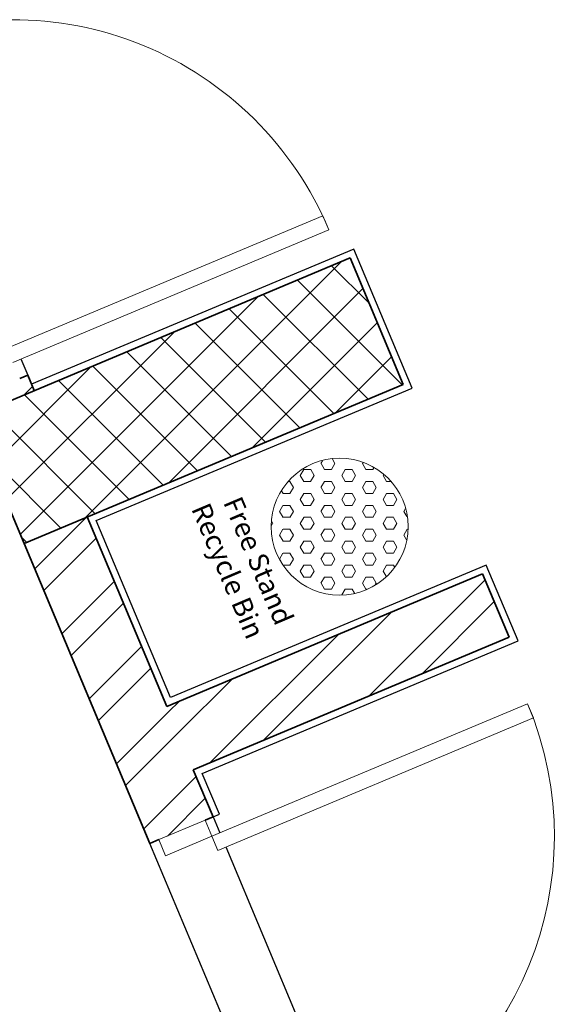
# Model space of a CAD drawing. Units: inches. Extents: x -1990 to 6320, y 18696 to 24536.
# Drawn here: x 1174 to 1330, y 21407 to 21694 of the extents above; entities that cross this region are included whole.
import ezdxf

# ---------------------------------------------------------------- set-up
doc = ezdxf.new("R2010")
doc.units = ezdxf.units.IN
doc.header["$MEASUREMENT"] = 0
for name, color, linetype, lineweight in [('A-DOOR', 31, 'Continuous', 9), ('A-DOOR-FRAM', 8, 'Continuous', 18), ('I-FURN', 8, 'Continuous', 9), ('S-COLS', 250, 'Continuous', 9)]:
    doc.layers.add(name, color=color, linetype=linetype, lineweight=lineweight)
doc.styles.add('Arial_B_1', font='arialbd.ttf', dxfattribs={"height": 180})

msp = doc.modelspace()

# ---------------------------------------------------------------- linework, layer by layer
for p, q in [((1271.54, 21627.25), (1177.48, 21587.79)), ((1288.56, 21586.68), (1271.54, 21627.25)), ((1174.39, 21595.16), (1176.35, 21590.48)), ((1196.35, 21547.99), (1288.56, 21586.68)), ((1218.02, 21496.35), (1196.35, 21547.99)), ((1310.23, 21535.04), (1218.02, 21496.35)), ((1319.52, 21512.91), (1310.23, 21535.04)), ((1227.31, 21474.22), (1319.52, 21512.91)), ((1232.31, 21462.3), (1227.31, 21474.22)), ((1230.46, 21461.53), (1232.31, 21462.3)), ((1230.46, 21461.53), (1232.43, 21456.85)), ((1270.13, 21315.33), (1212.02, 21453.79)), ((1234.15, 21452.75), (1284.88, 21331.85))]:
    msp.add_line(p, q)
at = {"lineweight": 35}
for p, q in [((1176.35, 21590.48), (1174.01, 21589.5)), ((1178.26, 21585.94), (1176.35, 21590.48)), ((1216.95, 21493.73), (1193.74, 21549.06)), ((1175.29, 21541.32), (1212.02, 21453.79)), ((1309.16, 21532.42), (1216.95, 21493.73)), ((1316.9, 21513.98), (1309.16, 21532.42)), ((1224.69, 21475.29), (1316.9, 21513.98)), ((1230.46, 21461.53), (1224.69, 21475.29)), ((1228.12, 21460.55), (1230.46, 21461.53)), ((1212.02, 21453.79), (1214.65, 21454.9))]:
    msp.add_line(p, q, dxfattribs=at)
at = {"linetype": 'Continuous', "lineweight": 9}
for p, q in [((1175.29, 21584.69), (1177.75, 21587.16)), ((1178.4, 21533.92), (1193.38, 21548.91)), ((1181.05, 21527.6), (1196.33, 21542.88)), ((1275.99, 21496.82), (1309.88, 21530.71)), ((1186.36, 21514.95), (1201.64, 21530.22)), ((1189.01, 21508.62), (1204.29, 21523.9)), ((1291.47, 21503.31), (1312.54, 21524.38)), ((1245.05, 21483.83), (1282.42, 21521.2)), ((1229.57, 21477.34), (1266.95, 21514.71)), ((1194.32, 21495.97), (1209.6, 21511.25)), ((1196.98, 21489.64), (1212.26, 21504.92)), ((1220.22, 21485.94), (1236, 21501.72)), ((1217.57, 21492.27), (1220.53, 21495.23)), ((1202.29, 21476.99), (1217.57, 21492.27)), ((1204.94, 21470.67), (1220.22, 21485.94)), ((1210.25, 21458.01), (1225.53, 21473.29)), ((1217.17, 21455.95), (1228.18, 21466.97))]:
    msp.add_line(p, q, dxfattribs=at)
at = {"layer": 'A-DOOR', "lineweight": 18}
for p, q in [((1262.54, 21636.97), (1170.33, 21598.28)), ((1264.26, 21632.87), (1262.54, 21636.97)), ((1172.05, 21594.18), (1264.26, 21632.87)), ((1230.09, 21455.86), (1322.3, 21494.56)), ((1322.3, 21494.56), (1324.02, 21490.46)), ((1324.02, 21490.46), (1231.81, 21451.76)), ((1231.81, 21451.76), (1230.09, 21455.86))]:
    msp.add_line(p, q, dxfattribs=at)
at = {"layer": 'A-DOOR'}
for centre, start, end in [((1172.05, 21594.18), 22.7643, 112.7643), ((1230.09, 21455.86), 292.7643, 22.7643)]:
    msp.add_arc(centre, 100, start, end, dxfattribs=at)
at = {"layer": 'A-DOOR-FRAM'}
for p, q in [((1228.12, 21460.55), (1214.65, 21454.9)), ((1230.09, 21455.86), (1228.12, 21460.55)), ((1216.62, 21450.21), (1230.09, 21455.86)), ((1214.65, 21454.9), (1216.62, 21450.21))]:
    msp.add_line(p, q, dxfattribs=at)
at = {"layer": 'I-FURN', "linetype": 'Continuous'}
for p, q in [((1261.97, 21564.66), (1262.43, 21565.45)), ((1266.02, 21564.66), (1265.2, 21566.09)), ((1274.07, 21564.66), (1274.26, 21564.99)), ((1255.92, 21561.17), (1256.93, 21562.92)), ((1256.94, 21562.93), (1258.96, 21562.93)), ((1259.97, 21561.17), (1258.96, 21562.92)), ((1263, 21562.92), (1261.99, 21564.66)), ((1262.99, 21562.93), (1265, 21562.93)), ((1265, 21562.92), (1266.01, 21564.66)), ((1268.02, 21561.17), (1269.03, 21562.92)), ((1269.04, 21562.93), (1271.05, 21562.93)), ((1272.07, 21561.17), (1271.06, 21562.92)), ((1275.09, 21562.92), (1274.08, 21564.66)), ((1275.09, 21562.93), (1277.1, 21562.93)), ((1277.09, 21562.92), (1277.38, 21563.42)), ((1252.4, 21559.44), (1252.91, 21559.44)), ((1253.92, 21557.68), (1252.91, 21559.43)), ((1256.95, 21559.43), (1255.94, 21561.17)), ((1256.94, 21559.44), (1258.96, 21559.44)), ((1258.95, 21559.43), (1259.96, 21561.17)), ((1261.97, 21557.68), (1262.98, 21559.43)), ((1262.99, 21559.44), (1265, 21559.44)), ((1266.02, 21557.68), (1265.01, 21559.43)), ((1269.04, 21559.43), (1268.04, 21561.17)), ((1269.04, 21559.44), (1271.05, 21559.44)), ((1271.05, 21559.43), (1272.05, 21561.17)), ((1274.07, 21557.68), (1275.08, 21559.43)), ((1275.09, 21559.44), (1277.1, 21559.44)), ((1278.12, 21557.68), (1277.11, 21559.43)), ((1280.12, 21561.17), (1280.24, 21561.39)), ((1281.14, 21559.43), (1280.13, 21561.17)), ((1281.13, 21559.44), (1282.42, 21559.44)), ((1250.9, 21555.93), (1250.48, 21556.66)), ((1252.9, 21555.93), (1253.91, 21557.68)), ((1263, 21555.93), (1261.99, 21557.68)), ((1265, 21555.93), (1266.01, 21557.68)), ((1275.09, 21555.93), (1274.08, 21557.68)), ((1277.09, 21555.93), (1278.1, 21557.68)), ((1250.89, 21555.95), (1252.91, 21555.95)), ((1255.92, 21554.19), (1256.93, 21555.93)), ((1256.95, 21552.44), (1255.94, 21554.19)), ((1256.94, 21555.95), (1258.96, 21555.95)), ((1258.95, 21552.44), (1259.96, 21554.19)), ((1259.97, 21554.19), (1258.96, 21555.93)), ((1262.99, 21555.95), (1265, 21555.95)), ((1268.02, 21554.19), (1269.03, 21555.93)), ((1269.04, 21552.44), (1268.04, 21554.19)), ((1269.04, 21555.95), (1271.05, 21555.95)), ((1271.05, 21552.44), (1272.05, 21554.19)), ((1272.07, 21554.19), (1271.06, 21555.93)), ((1275.09, 21555.95), (1277.1, 21555.95)), ((1280.12, 21554.19), (1281.13, 21555.93)), ((1281.14, 21552.44), (1280.13, 21554.19)), ((1281.13, 21555.95), (1283.15, 21555.95)), ((1283.14, 21552.44), (1284.15, 21554.19)), ((1284.16, 21554.19), (1283.16, 21555.93)), ((1249.88, 21550.7), (1250.88, 21552.44)), ((1250.9, 21548.95), (1249.89, 21550.7)), ((1250.89, 21552.45), (1252.91, 21552.45)), ((1252.9, 21548.95), (1253.91, 21550.7)), ((1253.92, 21550.7), (1252.91, 21552.44)), ((1256.94, 21552.45), (1258.96, 21552.45)), ((1261.97, 21550.7), (1262.98, 21552.44)), ((1263, 21548.95), (1261.99, 21550.7)), ((1262.99, 21552.45), (1265, 21552.45)), ((1265, 21548.95), (1266.01, 21550.7)), ((1266.02, 21550.7), (1265.01, 21552.44)), ((1269.04, 21552.45), (1271.05, 21552.45)), ((1274.07, 21550.7), (1275.08, 21552.44)), ((1275.09, 21548.95), (1274.08, 21550.7)), ((1275.09, 21552.45), (1277.1, 21552.45)), ((1277.09, 21548.95), (1278.1, 21550.7)), ((1278.12, 21550.7), (1277.11, 21552.44)), ((1281.13, 21552.45), (1283.15, 21552.45)), ((1286.17, 21550.7), (1286.64, 21551.52)), ((1287.06, 21549.18), (1286.18, 21550.7)), ((1250.89, 21548.96), (1252.91, 21548.96)), ((1255.92, 21547.2), (1256.93, 21548.95)), ((1256.94, 21548.96), (1258.96, 21548.96)), ((1259.97, 21547.2), (1258.96, 21548.95)), ((1262.99, 21548.96), (1265, 21548.96)), ((1268.02, 21547.2), (1269.03, 21548.95)), ((1269.04, 21548.96), (1271.05, 21548.96)), ((1272.07, 21547.2), (1271.06, 21548.95)), ((1275.09, 21548.96), (1277.1, 21548.96)), ((1280.12, 21547.2), (1281.13, 21548.95)), ((1281.13, 21548.96), (1283.15, 21548.96)), ((1284.16, 21547.2), (1283.16, 21548.95)), ((1247.44, 21546.48), (1247.86, 21547.2)), ((1247.87, 21547.2), (1247.59, 21547.7)), ((1249.88, 21543.71), (1250.88, 21545.46)), ((1250.89, 21545.47), (1252.91, 21545.47)), ((1253.92, 21543.71), (1252.91, 21545.46)), ((1256.95, 21545.46), (1255.94, 21547.2)), ((1256.94, 21545.47), (1258.96, 21545.47)), ((1258.95, 21545.46), (1259.96, 21547.2)), ((1261.97, 21543.71), (1262.98, 21545.46)), ((1262.99, 21545.47), (1265, 21545.47)), ((1266.02, 21543.71), (1265.01, 21545.46)), ((1269.04, 21545.46), (1268.04, 21547.2)), ((1269.04, 21545.47), (1271.05, 21545.47)), ((1271.05, 21545.46), (1272.05, 21547.2)), ((1274.07, 21543.71), (1275.08, 21545.46)), ((1275.09, 21545.47), (1277.1, 21545.47)), ((1278.12, 21543.71), (1277.11, 21545.46)), ((1281.14, 21545.46), (1280.13, 21547.2)), ((1281.13, 21545.47), (1283.15, 21545.47)), ((1283.14, 21545.46), (1284.15, 21547.2)), ((1286.17, 21543.71), (1287.17, 21545.46)), ((1287.18, 21545.47), (1287.32, 21545.47)), ((1250.9, 21541.97), (1249.89, 21543.71)), ((1252.9, 21541.97), (1253.91, 21543.71)), ((1263, 21541.97), (1261.99, 21543.71)), ((1265, 21541.97), (1266.01, 21543.71)), ((1275.09, 21541.97), (1274.08, 21543.71)), ((1277.09, 21541.97), (1278.1, 21543.71)), ((1286.95, 21542.39), (1286.18, 21543.71)), ((1250.89, 21541.98), (1252.91, 21541.98)), ((1255.92, 21540.22), (1256.93, 21541.97)), ((1256.95, 21538.47), (1255.94, 21540.22)), ((1256.94, 21541.98), (1258.96, 21541.98)), ((1258.95, 21538.47), (1259.96, 21540.22)), ((1259.97, 21540.22), (1258.96, 21541.97)), ((1262.99, 21541.98), (1265, 21541.98)), ((1268.02, 21540.22), (1269.03, 21541.97)), ((1269.04, 21538.47), (1268.04, 21540.22)), ((1269.04, 21541.98), (1271.05, 21541.98)), ((1271.05, 21538.47), (1272.05, 21540.22)), ((1272.07, 21540.22), (1271.06, 21541.97)), ((1275.09, 21541.98), (1277.1, 21541.98)), ((1280.12, 21540.22), (1281.13, 21541.97)), ((1281.14, 21538.47), (1280.13, 21540.22)), ((1281.13, 21541.98), (1283.15, 21541.98)), ((1283.14, 21538.47), (1284.15, 21540.22)), ((1284.16, 21540.22), (1283.16, 21541.97)), ((1249.88, 21536.73), (1250.88, 21538.47)), ((1250.11, 21536.36), (1249.89, 21536.73)), ((1250.89, 21538.49), (1252.91, 21538.49)), ((1252.9, 21534.98), (1253.91, 21536.73)), ((1253.92, 21536.73), (1252.91, 21538.47)), ((1256.94, 21538.49), (1258.96, 21538.49)), ((1261.97, 21536.73), (1262.98, 21538.47)), ((1263, 21534.98), (1261.99, 21536.73)), ((1262.99, 21538.49), (1265, 21538.49)), ((1265, 21534.98), (1266.01, 21536.73)), ((1266.02, 21536.73), (1265.01, 21538.47)), ((1269.04, 21538.49), (1271.05, 21538.49)), ((1274.07, 21536.73), (1275.08, 21538.47)), ((1275.09, 21534.98), (1274.08, 21536.73)), ((1275.09, 21538.49), (1277.1, 21538.49)), ((1277.09, 21534.98), (1278.1, 21536.73)), ((1278.12, 21536.73), (1277.11, 21538.47)), ((1281.13, 21538.49), (1283.15, 21538.49)), ((1251.05, 21534.99), (1252.91, 21534.99)), ((1255.92, 21533.24), (1256.93, 21534.98)), ((1256.94, 21534.99), (1258.96, 21534.99)), ((1259.97, 21533.24), (1258.96, 21534.98)), ((1262.99, 21534.99), (1265, 21534.99)), ((1268.02, 21533.24), (1269.03, 21534.98)), ((1269.04, 21534.99), (1271.05, 21534.99)), ((1272.07, 21533.24), (1271.06, 21534.98)), ((1275.09, 21534.99), (1277.1, 21534.99)), ((1280.12, 21533.24), (1281.13, 21534.98)), ((1281.13, 21534.99), (1283.15, 21534.99)), ((1283.44, 21534.5), (1283.16, 21534.98)), ((1256.95, 21531.49), (1255.94, 21533.24)), ((1256.94, 21531.5), (1258.96, 21531.5)), ((1258.95, 21531.49), (1259.96, 21533.24)), ((1261.97, 21529.74), (1262.98, 21531.49)), ((1262.99, 21531.5), (1265, 21531.5)), ((1266.02, 21529.74), (1265.01, 21531.49)), ((1269.04, 21531.49), (1268.04, 21533.24)), ((1269.04, 21531.5), (1271.05, 21531.5)), ((1271.05, 21531.49), (1272.05, 21533.24)), ((1274.07, 21529.74), (1275.08, 21531.49)), ((1275.09, 21531.5), (1277.1, 21531.5)), ((1278.12, 21529.74), (1277.11, 21531.49)), ((1281, 21531.74), (1280.13, 21533.24)), ((1263, 21528), (1261.99, 21529.74)), ((1262.99, 21528.01), (1265, 21528.01)), ((1265, 21528), (1266.01, 21529.74)), ((1268.09, 21526.38), (1269.03, 21528)), ((1269.04, 21528.01), (1271.05, 21528.01)), ((1271.72, 21526.85), (1271.06, 21528)), ((1275.09, 21528), (1274.08, 21529.74)), ((1275.09, 21528.01), (1275.42, 21528.01)), ((1277.83, 21529.28), (1278.1, 21529.74))]:
    msp.add_line(p, q, dxfattribs=at)
at = {"layer": 'I-FURN'}
for start, end in [(0, 180), (180, 0)]:
    msp.add_arc((1267.41, 21546.23), 20, start, end, dxfattribs=at)
at = {"layer": 'S-COLS', "lineweight": 35}
for p, q in [((1270.47, 21624.64), (1159.82, 21578.2)), ((1285.95, 21587.75), (1270.47, 21624.64)), ((1175.29, 21541.32), (1285.95, 21587.75)), ((1159.82, 21578.2), (1175.29, 21541.32))]:
    msp.add_line(p, q, dxfattribs=at)
at = {"layer": 'S-COLS', "linetype": 'Continuous'}
for p, q in [((1193.15, 21548.81), (1267.89, 21623.56)), ((1276.01, 21611.42), (1265.07, 21622.37)), ((1285.66, 21587.63), (1255.1, 21618.19)), ((1217.52, 21559.04), (1274.21, 21615.73)), ((1275.7, 21583.45), (1245.14, 21614.01)), ((1174.18, 21543.98), (1243.53, 21613.33)), ((1265.74, 21579.27), (1235.18, 21609.83)), ((1255.78, 21575.09), (1225.22, 21605.65)), ((1241.89, 21569.26), (1278.39, 21605.76)), ((1170, 21553.94), (1219.16, 21603.1)), ((1245.81, 21570.91), (1215.26, 21601.47)), ((1235.85, 21566.73), (1205.3, 21597.29)), ((1266.25, 21579.49), (1282.57, 21595.8)), ((1165.82, 21563.9), (1194.79, 21592.88)), ((1225.89, 21562.55), (1195.33, 21593.11)), ((1215.93, 21558.37), (1185.37, 21588.93)), ((1205.97, 21554.19), (1175.41, 21584.75)), ((1196, 21550.01), (1165.45, 21580.57)), ((1186.04, 21545.83), (1164.26, 21567.61)), ((1176.08, 21541.65), (1174.49, 21543.24))]:
    msp.add_line(p, q, dxfattribs=at)

# ---------------------------------------------------------------- texts
at = {"layer": 'I-FURN', "style": 'Arial_B_1'}
for s, p in [('Free Stand', (1233.33, 21553.37)), ('Recycle Bin', (1224.01, 21551.49))]:
    msp.add_text(s, height=5.76, rotation=293, dxfattribs=at).set_placement(p)

doc.saveas('drawing.dxf')
